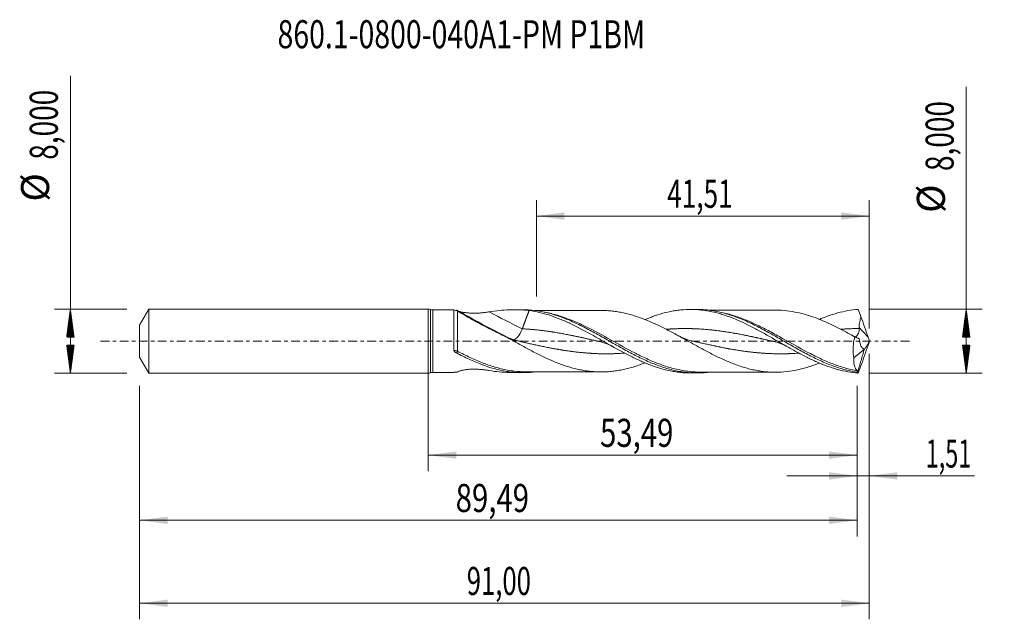
# Model space of a CAD drawing. Units: millimetres. Extents: x -51 to 72, y -35 to 40.
import ezdxf

# ---------------------------------------------------------------- set-up
doc = ezdxf.new("R2010")
doc.units = ezdxf.units.MM
doc.linetypes.add('CENTER', pattern=[47.5, 22, -8.5, 8.5, -8.5])
for name, color, linetype in [('1', 4, 'Continuous'), ('2', 7, 'Continuous'), ('SK1', 4, 'Continuous'), ('SK2', 7, 'Continuous'), ('SK4', 2, 'CENTER'), ('SK6', 5, 'Continuous')]:
    doc.layers.add(name, color=color, linetype=linetype)
doc.styles.add('iso_b_vert', font='simplex.shx')
doc.dimstyles.get("Standard").update_dxf_attribs({"dimtxt": 0.18, "dimasz": 0.18, "dimexe": 0.18, "dimexo": 0.0625, "dimgap": 0.09, "dimtad": 1, "dimzin": 0, "dimdsep": 52, "dimtxsty": 'Standard', "dimcen": 0.09, "dimadec": 0, "dimazin": 0, "dimtfac": 1, "dimtdec": 4, "dimtofl": 0, "dimtmove": 0, "dimatfit": 3, "dimfxl": 1, "dimtolj": 1, "dimtzin": 0, "dimarcsym": 0})

# ---------------------------------------------------------------- blocks, each defined once
blk = doc.blocks.new('_U0')
at = {"layer": '2', "lineweight": 13}
for p, q in [((0, -1.5875), (0, -16.213398)), ((53.4851, -5.5875), (53.4851, -16.213398)), ((0, -14.213398), (53.4851, -14.213398))]:
    blk.add_line(p, q, dxfattribs=at)
at = {"layer": '2', "lineweight": 18}
for points in [[(0, -14.213398), (3.499998, -13.752615), (3.500002, -14.674182)], [(53.4851, -14.213398), (49.985102, -14.674182), (49.985098, -13.752615)]]:
    blk.add_solid(points, dxfattribs=at)
at = {"layer": '2', "lineweight": 13, "insert": (21.420985, -13.180765), "char_height": 3.5, "attachment_point": 7, "line_spacing_factor": 1.084337, "style": 'iso_b_vert'}
blk.add_mtext('\\W0.7669;53,49', dxfattribs=at)
blk = doc.blocks.new('_U1')
at = {"layer": 'SK2', "lineweight": 13}
for p, q in [((55, -1.5875), (55, -34.692985)), ((-36, -5.5875), (-36, -34.692985)), ((-36, -32.692985), (55, -32.692985))]:
    blk.add_line(p, q, dxfattribs=at)
at = {"layer": 'SK2', "lineweight": 18}
for points in [[(-36, -32.692985), (-32.500002, -32.232202), (-32.499998, -33.153769)], [(55, -32.692985), (51.500002, -33.153769), (51.499998, -32.232202)]]:
    blk.add_solid(points, dxfattribs=at)
at = {"layer": 'SK2', "lineweight": 13, "insert": (4.800135, -31.660352), "char_height": 3.5, "attachment_point": 7, "line_spacing_factor": 1.084337, "style": 'iso_b_vert'}
blk.add_mtext('\\W0.6713;91,00', dxfattribs=at)
blk = doc.blocks.new('_U2')
at = {"layer": 'SK2', "lineweight": 13}
for p, q in [((13.49, 5.5875), (13.49, 17.609119)), ((55, 1.5875), (55, 17.609119)), ((13.49, 15.609119), (55, 15.609119))]:
    blk.add_line(p, q, dxfattribs=at)
at = {"layer": 'SK2', "lineweight": 18}
for points in [[(13.49, 15.609119), (16.989998, 16.069903), (16.990002, 15.148335)], [(55, 15.609119), (51.500002, 15.148335), (51.499998, 16.069903)]]:
    blk.add_solid(points, dxfattribs=at)
at = {"layer": 'SK2', "lineweight": 13, "insert": (29.798301, 16.641753), "char_height": 3.5, "attachment_point": 7, "line_spacing_factor": 1.084337, "style": 'iso_b_vert'}
blk.add_mtext('\\W0.6846;41,51', dxfattribs=at)
blk = doc.blocks.new('_U3')
at = {"layer": 'SK2', "lineweight": 13}
for p, q in [((55, -1.5875), (55, -18.802503)), ((53.4851, -5.5875), (53.4851, -18.802503)), ((44.7351, -16.802503), (68.121624, -16.802503))]:
    blk.add_line(p, q, dxfattribs=at)
at = {"layer": 'SK2', "lineweight": 18}
for points in [[(53.4851, -16.802503), (49.985102, -17.263287), (49.985098, -16.341719)], [(55, -16.802503), (58.499998, -16.341719), (58.500002, -17.263287)]]:
    blk.add_solid(points, dxfattribs=at)
at = {"layer": 'SK2', "lineweight": 13, "insert": (62.026726, -15.76987), "char_height": 3.5, "attachment_point": 7, "line_spacing_factor": 1.084337, "style": 'iso_b_vert'}
blk.add_mtext('\\W0.6132;1,51', dxfattribs=at)
blk = doc.blocks.new('_U4')
at = {"layer": 'SK2', "lineweight": 13}
for p, q in [((-36, -5.5875), (-36, -24.343428)), ((53.4851, -5.5875), (53.4851, -24.343428)), ((-36, -22.343428), (53.4851, -22.343428))]:
    blk.add_line(p, q, dxfattribs=at)
at = {"layer": 'SK2', "lineweight": 18}
for points in [[(-36, -22.343428), (-32.500002, -21.882645), (-32.499998, -22.804212)], [(53.4851, -22.343428), (49.985102, -22.804212), (49.985098, -21.882645)]]:
    blk.add_solid(points, dxfattribs=at)
at = {"layer": 'SK2', "lineweight": 13, "insert": (3.420985, -21.310795), "char_height": 3.5, "attachment_point": 7, "line_spacing_factor": 1.084337, "style": 'iso_b_vert'}
blk.add_mtext('\\W0.7669;89,49', dxfattribs=at)

msp = doc.modelspace()

# ---------------------------------------------------------------- hatches: boundary and pattern name
at = {"layer": '2', "lineweight": 13}
h = msp.add_hatch(dxfattribs=at)
h.set_pattern_fill('ANSI31', color=256, scale=0.0062, style=0)
h.paths.add_polyline_path([(67.083, 4), (67.544, 0.5), (66.623, 0.5)])
h = msp.add_hatch(dxfattribs=at)
h.set_pattern_fill('ANSI31', color=256, scale=0.0062, style=0)
h.paths.add_polyline_path([(67.083, -4), (66.623, -0.5), (67.544, -0.5)])
at = {"layer": 'SK2', "lineweight": 13}
h = msp.add_hatch(dxfattribs=at)
h.set_pattern_fill('ANSI31', color=256, scale=0.0062, style=0)
h.paths.add_polyline_path([(-44.625, 4), (-44.164, 0.5), (-45.086, 0.5)])
h = msp.add_hatch(dxfattribs=at)
h.set_pattern_fill('ANSI31', color=256, scale=0.0062, style=0)
h.paths.add_polyline_path([(-44.625, -4), (-45.086, -0.5), (-44.164, -0.5)])

# ---------------------------------------------------------------- linework, layer by layer
at = {"layer": '1', "lineweight": 18}
for p, q in [((0, -4), (0, 4)), ((3.192, 3.909), (0.563, 3.905)), ((11.731, 3.925), (10.615, 3.923)), ((33.482, 3.964), (32.696, 3.963)), ((53.051, -2.063), (54.39, -0.988)), ((54.39, -0.988), (54.396, -0.95)), ((0.563, -3.905), (3.192, -3.909)), ((10.615, -3.923), (11.731, -3.925)), ((32.696, -3.963), (33.482, -3.964))]:
    msp.add_line(p, q, dxfattribs=at)
at = {"layer": '1', "lineweight": 13}
for p, q in [((0.281, 3.952), (0.281, -3.952)), ((0.563, 3.905), (0.563, -3.905))]:
    msp.add_line(p, q, dxfattribs=at)
at = {"layer": '1', "lineweight": 18}
for centre, start, end in [((0, 3.15), 70.72822, 90), ((0.561, 4.755), 250.72822, 270.10313), ((0, -3.15), 270, 289.27178), ((0.561, -4.755), 89.89687, 109.27178)]:
    msp.add_arc(centre, 0.85, start, end, dxfattribs=at)
for centre, major_axis, ratio, start_param, end_param in [((3.629, 4.809), (1, 0), 0.999999, -2.0176013, -1.5673513), ((10.505, 50.274), (-55.479, 49.665), 0.560883, 1.9280545, 2.0322398), ((3.629, -4.809), (1, 0), 0.999999, 1.8600489, 2.020947)]:
    msp.add_ellipse(centre, major_axis=major_axis, ratio=ratio, start_param=start_param, end_param=end_param, dxfattribs=at)
at = {"layer": '1', "lineweight": 13}
for centre, major_axis, ratio, start_param, end_param in [((11.723, 51.635), (-55.479, 49.665), 0.560883, 1.9698683, 2.0361253), ((99.194, 42.33), (-61, 0), 0.99863, 0.7295941, 0.7568688), ((3.631, -1.35), (0.147, 0.262), 0.166232, 1.2781769, 2.1196234)]:
    msp.add_ellipse(centre, major_axis=major_axis, ratio=ratio, start_param=start_param, end_param=end_param, dxfattribs=at)
at = {"layer": '1', "lineweight": 18}
for points, knots in [([(3.192, 3.909), (3.192, 3.91), (3.192, 3.904), (3.192, 3.879), (3.192, 3.853), (3.192, 3.782), (3.192, 3.736), (3.192, 3.625), (3.192, 3.56), (3.191, 3.448), (3.191, 3.408), (3.191, 3.324), (3.191, 3.279), (3.191, 3.047), (3.191, 2.829), (3.19, 2.519), (3.19, 2.454), (3.19, 2.323), (3.19, 2.256), (3.19, 2.051), (3.19, 1.91), (3.189, 1.616), (3.189, 1.465), (3.189, 1.151), (3.189, 0.992), (3.188, 0.671), (3.188, 0.509), (3.188, 0.263), (3.188, 0.181), (3.188, 0.015), (3.187, -0.069), (3.187, -0.482), (3.187, -0.805), (3.186, -1.121)], [0, 0, 0, 0, 0.0495305, 0.0495305, 0.1174212, 0.1174212, 0.1853118, 0.1853118, 0.2532025, 0.2532025, 0.2871479, 0.2871479, 0.3210932, 0.3210932, 0.4568746, 0.4568746, 0.4908199, 0.4908199, 0.5247652, 0.5247652, 0.5926559, 0.5926559, 0.6605466, 0.6605466, 0.7284373, 0.7284373, 0.796328, 0.796328, 0.8302733, 0.8302733, 0.8642186, 0.8642186, 1, 1, 1, 1]), ([(3.531, 3.884), (3.547, 3.877), (3.565, 3.869), (3.605, 3.851), (3.627, 3.841), (3.697, 3.808), (3.75, 3.782), (3.809, 3.753)], [0, 0, 0, 0, 0.25, 0.25, 0.5, 0.5, 1, 1, 1, 1]), ([(9.694, 0.538), (9.386, 0.688), (9.081, 0.837), (8.475, 1.137), (8.175, 1.287), (7.582, 1.589), (7.288, 1.74), (6.707, 2.042), (6.421, 2.193), (5.997, 2.42), (5.857, 2.495), (5.58, 2.646), (5.443, 2.721), (5.175, 2.87), (5.044, 2.943), (4.789, 3.086), (4.666, 3.157), (4.431, 3.292), (4.321, 3.357), (4.166, 3.448), (4.117, 3.478), (4.023, 3.535), (3.978, 3.562), (3.855, 3.639), (3.786, 3.683), (3.707, 3.737), (3.685, 3.752), (3.651, 3.778), (3.639, 3.788), (3.632, 3.795)], [0, 0, 0, 0, 0.125, 0.125, 0.25, 0.25, 0.375, 0.375, 0.5, 0.5, 0.5625, 0.5625, 0.625, 0.625, 0.6875, 0.6875, 0.75, 0.75, 0.8125, 0.8125, 0.84375, 0.84375, 0.875, 0.875, 0.9375, 0.9375, 0.96875, 0.96875, 1, 1, 1, 1]), ([(3.809, 3.753), (3.851, 3.732), (3.908, 3.712), (4.033, 3.674), (4.102, 3.656), (4.248, 3.623), (4.324, 3.608), (4.48, 3.582), (4.559, 3.57), (4.804, 3.538), (4.97, 3.522), (5.304, 3.499), (5.473, 3.493), (5.728, 3.491), (5.813, 3.491), (5.983, 3.494), (6.068, 3.497), (6.321, 3.507), (6.488, 3.519), (6.737, 3.542), (6.819, 3.551), (6.984, 3.57), (7.065, 3.58), (7.307, 3.614), (7.462, 3.638), (7.613, 3.665)], [0, 0, 0, 0, 0.0625, 0.0625, 0.125, 0.125, 0.1875, 0.1875, 0.25, 0.25, 0.375, 0.375, 0.5, 0.5, 0.5625, 0.5625, 0.625, 0.625, 0.75, 0.75, 0.8125, 0.8125, 0.875, 0.875, 1, 1, 1, 1]), ([(7.613, 3.665), (8.028, 3.737), (8.443, 3.793), (9.271, 3.875), (9.685, 3.902), (10.512, 3.927), (10.925, 3.926), (11.75, 3.894), (12.162, 3.863), (12.574, 3.817)], [0, 0, 0, 0, 0.25, 0.25, 0.5, 0.5, 0.75, 0.75, 1, 1, 1, 1]), ([(11.715, 3.925), (11.849, 3.925), (11.983, 3.923), (12.378, 3.912), (12.64, 3.896), (13.424, 3.822), (13.945, 3.74), (14.728, 3.571), (14.989, 3.506), (15.512, 3.362), (15.773, 3.283), (16.294, 3.112), (16.555, 3.019), (17.077, 2.821), (17.338, 2.716), (18.122, 2.382), (18.642, 2.139), (19.425, 1.748), (19.686, 1.614), (20.209, 1.338), (20.469, 1.198), (20.991, 0.912), (21.251, 0.767), (21.773, 0.474), (22.034, 0.326), (22.817, -0.12), (23.338, -0.418), (24.12, -0.857), (24.381, -1.002), (24.903, -1.287), (25.164, -1.427), (25.685, -1.7), (25.945, -1.833), (26.466, -2.092), (26.728, -2.217), (27.511, -2.578), (28.03, -2.799), (28.812, -3.092), (29.074, -3.183), (29.595, -3.352), (29.856, -3.429), (30.376, -3.569), (30.636, -3.632), (31.158, -3.741), (31.419, -3.788), (32.201, -3.905), (32.721, -3.95), (33.502, -3.967), (33.764, -3.964), (34.285, -3.942), (34.545, -3.922), (34.876, -3.887), (34.947, -3.878), (35.017, -3.87)], [0, 0, 0, 0, 0.0172565, 0.0172565, 0.0508293, 0.0508293, 0.1179749, 0.1179749, 0.1515477, 0.1515477, 0.1851205, 0.1851205, 0.2186933, 0.2186933, 0.2522661, 0.2522661, 0.3194118, 0.3194118, 0.3529846, 0.3529846, 0.3865574, 0.3865574, 0.4201302, 0.4201302, 0.453703, 0.453703, 0.5208486, 0.5208486, 0.5544215, 0.5544215, 0.5879943, 0.5879943, 0.6215671, 0.6215671, 0.6551399, 0.6551399, 0.7222855, 0.7222855, 0.7558583, 0.7558583, 0.7894311, 0.7894311, 0.823004, 0.823004, 0.8565768, 0.8565768, 0.9237224, 0.9237224, 0.9572952, 0.9572952, 0.990868, 0.990868, 1, 1, 1, 1]), ([(12.574, 3.817), (13.006, 3.76), (13.435, 3.681), (14.29, 3.484), (14.716, 3.365), (15.569, 3.09), (15.995, 2.934), (16.638, 2.675), (16.853, 2.584), (17.283, 2.395), (17.5, 2.297), (18.575, 1.79), (19.425, 1.34), (20.704, 0.631), (21.13, 0.389), (21.775, 0.023), (21.99, -0.1), (22.422, -0.345), (22.637, -0.467), (23.708, -1.071), (24.557, -1.536), (25.836, -2.17), (26.264, -2.372), (26.91, -2.653), (27.126, -2.744), (27.556, -2.915), (27.77, -2.997), (28.411, -3.228), (28.836, -3.364), (29.687, -3.596), (30.112, -3.693), (30.753, -3.806), (30.967, -3.839), (31.396, -3.893), (31.612, -3.914), (32.119, -3.951), (32.409, -3.962), (32.699, -3.963)], [0, 0, 0, 0, 0.0637855, 0.0637855, 0.1275709, 0.1275709, 0.1913564, 0.1913564, 0.2232491, 0.2232491, 0.2551418, 0.2551418, 0.3827127, 0.3827127, 0.4464982, 0.4464982, 0.4783909, 0.4783909, 0.5102836, 0.5102836, 0.6378545, 0.6378545, 0.70164, 0.70164, 0.7335327, 0.7335327, 0.7654254, 0.7654254, 0.8292109, 0.8292109, 0.8929963, 0.8929963, 0.9248891, 0.9248891, 0.9567818, 0.9567818, 1, 1, 1, 1]), ([(21.544, 3.839), (21.395, 3.838), (21.03, 3.837), (20.432, 3.835), (19.692, 3.835), (18.986, 3.832), (18.364, 3.834), (17.907, 3.831), (17.498, 3.83), (17.05, 3.83), (16.535, 3.83), (16.055, 3.827), (15.682, 3.827), (15.376, 3.827), (15, 3.826), (14.49, 3.825), (13.884, 3.824), (13.448, 3.823), (13.232, 3.822)], [0, 0, 0, 0, 0.0538744, 0.1316699, 0.2169032, 0.3203053, 0.3866751, 0.4416134, 0.4851998, 0.5343627, 0.6032694, 0.6709686, 0.7073539, 0.7379973, 0.781419, 0.8427984, 0.9221149, 1, 1, 1, 1]), ([(21.553, 3.839), (21.685, 3.839), (21.817, 3.837), (22.174, 3.825), (22.4, 3.812), (22.852, 3.774), (23.078, 3.75), (23.531, 3.686), (23.758, 3.649), (24.214, 3.562), (24.443, 3.514), (24.898, 3.403), (25.125, 3.342), (25.578, 3.211), (25.804, 3.141), (26.255, 2.991), (26.481, 2.91), (26.931, 2.74), (27.156, 2.651), (27.607, 2.464), (27.833, 2.367), (28.285, 2.163), (28.512, 2.058), (28.967, 1.84), (29.195, 1.728), (29.651, 1.497), (29.878, 1.38), (30.331, 1.142), (30.557, 1.021), (31.008, 0.776), (31.234, 0.653), (31.684, 0.404), (31.909, 0.279), (32.36, 0.028), (32.586, -0.098), (33.038, -0.349), (33.264, -0.475), (33.718, -0.725), (33.947, -0.85), (34.403, -1.097), (34.63, -1.217), (35.083, -1.455), (35.309, -1.572), (35.76, -1.799), (35.985, -1.909), (36.436, -2.124), (36.661, -2.229), (37.111, -2.43), (37.337, -2.527), (37.788, -2.713), (38.015, -2.802), (38.468, -2.972), (38.696, -3.052), (39.152, -3.203), (39.38, -3.273), (39.833, -3.403), (40.059, -3.462), (40.511, -3.568), (40.736, -3.615), (41.186, -3.699), (41.411, -3.735), (41.862, -3.795), (42.087, -3.818), (42.538, -3.854), (42.764, -3.867), (43.217, -3.879), (43.445, -3.879), (44.13, -3.857), (44.583, -3.817), (45.486, -3.691), (45.936, -3.607), (46.611, -3.443), (46.836, -3.383), (47.288, -3.252), (47.513, -3.181), (47.967, -3.028), (48.194, -2.947), (48.542, -2.815), (48.662, -2.768), (48.782, -2.72)], [0, 0, 0, 0, 0.0145608, 0.0145608, 0.0394915, 0.0394915, 0.0644222, 0.0644222, 0.0893528, 0.0893528, 0.1142835, 0.1142835, 0.1392142, 0.1392142, 0.1641449, 0.1641449, 0.1890756, 0.1890756, 0.2140062, 0.2140062, 0.2389369, 0.2389369, 0.2638676, 0.2638676, 0.2887983, 0.2887983, 0.313729, 0.313729, 0.3386597, 0.3386597, 0.3635903, 0.3635903, 0.388521, 0.388521, 0.4134517, 0.4134517, 0.4383824, 0.4383824, 0.4633131, 0.4633131, 0.4882438, 0.4882438, 0.5131744, 0.5131744, 0.5381051, 0.5381051, 0.5630358, 0.5630358, 0.5879665, 0.5879665, 0.6128972, 0.6128972, 0.6378278, 0.6378278, 0.6627585, 0.6627585, 0.6876892, 0.6876892, 0.7126199, 0.7126199, 0.7375506, 0.7375506, 0.7624813, 0.7624813, 0.7874119, 0.7874119, 0.8123426, 0.8123426, 0.862204, 0.862204, 0.9120653, 0.9120653, 0.936996, 0.936996, 0.9619267, 0.9619267, 0.9868574, 0.9868574, 1, 1, 1, 1]), ([(27.021, 2.699), (27.127, 2.743), (27.232, 2.786), (27.552, 2.914), (27.766, 2.996), (28.407, 3.227), (28.833, 3.363), (29.683, 3.595), (30.109, 3.692), (30.749, 3.806), (30.963, 3.838), (31.392, 3.892), (31.608, 3.914), (32.254, 3.961), (32.681, 3.97), (33.534, 3.943), (33.958, 3.906), (34.809, 3.791), (35.235, 3.711), (35.876, 3.559), (36.091, 3.503), (36.522, 3.381), (36.737, 3.315), (37.38, 3.103), (37.806, 2.945), (39.082, 2.422), (39.929, 2.012), (41.002, 1.446), (41.218, 1.33), (41.647, 1.095), (41.862, 0.976), (42.502, 0.617), (42.927, 0.374), (43.776, -0.114), (44.201, -0.359), (45.053, -0.843), (45.48, -1.084), (46.342, -1.552), (46.769, -1.776), (47.62, -2.202), (48.045, -2.403), (48.894, -2.776), (49.318, -2.949), (49.959, -3.182), (50.173, -3.255), (50.602, -3.393), (50.817, -3.458), (51.461, -3.635), (51.888, -3.732), (52.743, -3.884), (53.17, -3.938), (53.599, -3.969)], [0, 0, 0, 0, 0.011828, 0.011828, 0.0359298, 0.0359298, 0.0841333, 0.0841333, 0.1323368, 0.1323368, 0.1564385, 0.1564385, 0.1805403, 0.1805403, 0.2287438, 0.2287438, 0.2769473, 0.2769473, 0.3251508, 0.3251508, 0.3492526, 0.3492526, 0.3733544, 0.3733544, 0.4215579, 0.4215579, 0.5179649, 0.5179649, 0.5420666, 0.5420666, 0.5661684, 0.5661684, 0.6143719, 0.6143719, 0.6625754, 0.6625754, 0.7107789, 0.7107789, 0.7589824, 0.7589824, 0.807186, 0.807186, 0.8553895, 0.8553895, 0.8794912, 0.8794912, 0.903593, 0.903593, 0.9517965, 0.9517965, 1, 1, 1, 1]), ([(33.485, 3.964), (33.668, 3.964), (33.852, 3.96), (34.297, 3.941), (34.557, 3.921), (35.077, 3.865), (35.338, 3.828), (35.859, 3.739), (36.12, 3.687), (36.902, 3.506), (37.421, 3.354), (38.203, 3.086), (38.464, 2.99), (38.985, 2.785), (39.245, 2.677), (39.766, 2.449), (40.026, 2.33), (40.547, 2.081), (40.808, 1.952), (41.589, 1.553), (42.109, 1.273), (42.89, 0.838), (43.151, 0.69), (43.672, 0.394), (43.932, 0.244), (44.452, -0.055), (44.712, -0.204), (45.232, -0.503), (45.493, -0.652), (46.274, -1.093), (46.793, -1.379), (47.574, -1.789), (47.835, -1.923), (48.356, -2.181), (48.615, -2.305), (49.135, -2.544), (49.395, -2.658), (49.916, -2.875), (50.176, -2.978), (50.955, -3.266), (51.471, -3.431), (52.245, -3.634), (52.503, -3.694), (52.89, -3.773), (53.02, -3.798), (53.279, -3.842), (53.408, -3.863), (53.538, -3.881)], [0, 0, 0, 0, 0.027391, 0.027391, 0.0662954, 0.0662954, 0.1051998, 0.1051998, 0.1441041, 0.1441041, 0.2219128, 0.2219128, 0.2608172, 0.2608172, 0.2997216, 0.2997216, 0.3386259, 0.3386259, 0.3775303, 0.3775303, 0.455339, 0.455339, 0.4942433, 0.4942433, 0.5331477, 0.5331477, 0.5720521, 0.5720521, 0.6109564, 0.6109564, 0.6887651, 0.6887651, 0.7276695, 0.7276695, 0.7665739, 0.7665739, 0.8054782, 0.8054782, 0.8443826, 0.8443826, 0.9221913, 0.9221913, 0.9610956, 0.9610956, 0.9805478, 0.9805478, 1, 1, 1, 1]), ([(43.439, 3.876), (43.299, 3.877), (42.991, 3.877), (42.551, 3.874), (42.078, 3.874), (41.589, 3.874), (41.065, 3.872), (40.565, 3.872), (40.062, 3.872), (39.548, 3.87), (39.028, 3.861), (38.463, 3.859), (37.882, 3.867), (37.313, 3.866), (36.78, 3.865), (36.348, 3.864), (35.958, 3.864), (35.589, 3.863), (35.285, 3.863), (35.091, 3.862), (35.026, 3.862)], [0, 0, 0, 0, 0.0504472, 0.1099754, 0.1561405, 0.21808, 0.2832365, 0.3417497, 0.395519, 0.4612553, 0.5250383, 0.5889152, 0.6575278, 0.7390468, 0.7927868, 0.8462158, 0.8922951, 0.9310372, 0.9768445, 1, 1, 1, 1]), ([(53.168, 0.55), (52.717, 0.801), (52.269, 1.047), (51.372, 1.522), (50.925, 1.752), (50.029, 2.185), (49.579, 2.39), (48.9, 2.674), (48.673, 2.765), (48.216, 2.939), (47.988, 3.021), (47.535, 3.174), (47.308, 3.245), (46.857, 3.377), (46.631, 3.438), (45.956, 3.603), (45.506, 3.688), (44.603, 3.815), (44.151, 3.856), (43.615, 3.874), (43.535, 3.876), (43.455, 3.877)], [0, 0, 0, 0, 0.139381, 0.139381, 0.2787621, 0.2787621, 0.4181431, 0.4181431, 0.4878336, 0.4878336, 0.5575242, 0.5575242, 0.6272147, 0.6272147, 0.6969052, 0.6969052, 0.8362862, 0.8362862, 0.9756673, 0.9756673, 1, 1, 1, 1]), ([(48.772, 2.72), (49.098, 2.858), (49.425, 2.988), (49.966, 3.184), (50.18, 3.258), (50.61, 3.395), (50.825, 3.46), (51.469, 3.636), (51.895, 3.734), (52.747, 3.884), (53.173, 3.938), (53.599, 3.969)], [0, 0, 0, 0, 0.2038184, 0.2038184, 0.3365154, 0.3365154, 0.4692123, 0.4692123, 0.7346061, 0.7346061, 1, 1, 1, 1]), ([(53.722, 1.725), (53.725, 1.842), (53.736, 1.958), (53.766, 2.187), (53.785, 2.301), (53.85, 2.641), (53.904, 2.866), (53.961, 3.09)], [0, 0, 0, 0, 0.25, 0.25, 0.5, 0.5, 1, 1, 1, 1]), ([(10.575, 0.163), (10.634, 0.159), (10.702, 0.176), (10.881, 0.27), (10.997, 0.368), (11.231, 0.629), (11.348, 0.792), (11.558, 1.152), (11.652, 1.348), (11.723, 1.541)], [0, 0, 0, 0, 0.189545, 0.189545, 0.4596967, 0.4596967, 0.7298483, 0.7298483, 1, 1, 1, 1]), ([(53.291, 0.487), (53.32, 0.515), (53.349, 0.548), (53.424, 0.639), (53.469, 0.703), (53.556, 0.844), (53.598, 0.922), (53.674, 1.092), (53.707, 1.182), (53.737, 1.327), (53.744, 1.377), (53.747, 1.475), (53.744, 1.525), (53.735, 1.575)], [0, 0, 0, 0, 0.1450496, 0.1450496, 0.3587872, 0.3587872, 0.5725248, 0.5725248, 0.7862624, 0.7862624, 0.8931312, 0.8931312, 1, 1, 1, 1]), ([(27.041, -2.696), (26.933, -2.738), (26.826, -2.78), (26.493, -2.906), (26.268, -2.986), (25.816, -3.138), (25.59, -3.208), (25.137, -3.339), (24.91, -3.4), (24.455, -3.511), (24.226, -3.56), (23.769, -3.647), (23.542, -3.685), (23.088, -3.749), (22.862, -3.773), (22.409, -3.811), (22.184, -3.825), (21.732, -3.84), (21.506, -3.841), (21.054, -3.83), (20.828, -3.818), (20.374, -3.784), (20.147, -3.761), (19.691, -3.702), (19.462, -3.664), (19.005, -3.58), (18.777, -3.533), (18.322, -3.428), (18.096, -3.369), (17.417, -3.176), (16.965, -3.03), (16.286, -2.778), (16.06, -2.69), (15.607, -2.505), (15.379, -2.409), (14.923, -2.207), (14.694, -2.101), (14.236, -1.885), (14.008, -1.774), (13.552, -1.547), (13.326, -1.431), (12.872, -1.195), (12.646, -1.076), (12.194, -0.834), (11.968, -0.711), (11.515, -0.464), (11.289, -0.339), (10.835, -0.089), (10.608, 0.036), (10.152, 0.287), (9.924, 0.413), (9.694, 0.538)], [0, 0, 0, 0, 0.0186865, 0.0186865, 0.057939, 0.057939, 0.0971916, 0.0971916, 0.1364441, 0.1364441, 0.1756967, 0.1756967, 0.2149492, 0.2149492, 0.2542017, 0.2542017, 0.2934543, 0.2934543, 0.3327068, 0.3327068, 0.3719594, 0.3719594, 0.4112119, 0.4112119, 0.4504644, 0.4504644, 0.489717, 0.489717, 0.5289695, 0.5289695, 0.6074746, 0.6074746, 0.6467271, 0.6467271, 0.6859797, 0.6859797, 0.7252322, 0.7252322, 0.7644848, 0.7644848, 0.8037373, 0.8037373, 0.8429898, 0.8429898, 0.8822424, 0.8822424, 0.9214949, 0.9214949, 0.9607475, 0.9607475, 1, 1, 1, 1]), ([(32.798, 0.057), (32.685, 0.082), (32.44, 0.146), (32.048, 0.277), (31.619, 0.455), (31.322, 0.606), (31.172, 0.689)], [0, 0, 0, 0, 0.2081856, 0.4487589, 0.7220279, 1, 1, 1, 1]), ([(53.168, 0.55), (53.118, 0.327), (53.078, 0.104), (53.032, -0.234), (53.019, -0.347), (52.998, -0.574), (52.99, -0.688), (52.975, -1.023), (52.975, -1.241), (52.991, -1.558), (53, -1.663), (53.021, -1.867), (53.035, -1.967), (53.051, -2.063)], [0, 0, 0, 0, 0.25, 0.25, 0.375, 0.375, 0.5, 0.5, 0.75, 0.75, 0.875, 0.875, 1, 1, 1, 1]), ([(54.396, -0.95), (54.351, -0.956), (54.309, -0.95), (54.248, -0.927), (54.228, -0.917), (54.189, -0.892), (54.169, -0.877), (54.114, -0.827), (54.08, -0.786), (54.016, -0.692), (53.987, -0.638), (53.906, -0.462), (53.862, -0.328), (53.79, -0.028), (53.764, 0.133), (53.746, 0.302)], [0, 0, 0, 0, 0.125, 0.125, 0.1875, 0.1875, 0.25, 0.25, 0.375, 0.375, 0.5, 0.5, 0.75, 0.75, 1, 1, 1, 1]), ([(54.4, -0.954), (54.444, -0.926), (54.49, -0.879), (54.565, -0.784), (54.591, -0.748), (54.643, -0.669), (54.669, -0.627), (54.721, -0.535), (54.748, -0.486), (54.801, -0.384), (54.826, -0.331), (54.903, -0.165), (54.953, -0.046), (55, 0.075)], [0, 0, 0, 0, 0.25, 0.25, 0.375, 0.375, 0.5, 0.5, 0.625, 0.625, 0.75, 0.75, 1, 1, 1, 1]), ([(3.186, -1.121), (3.186, -1.163), (3.204, -1.202), (3.25, -1.27), (3.279, -1.3), (3.341, -1.354), (3.374, -1.379), (3.444, -1.425), (3.48, -1.446), (3.517, -1.465)], [0, 0, 0, 0, 0.25, 0.25, 0.5, 0.5, 0.75, 0.75, 1, 1, 1, 1]), ([(21.399, -0.056), (21.571, -0.095), (21.897, -0.186), (22.36, -0.36), (22.753, -0.54), (22.991, -0.668), (23.092, -0.725)], [0, 0, 0, 0, 0.3046736, 0.5783899, 0.8210691, 1, 1, 1, 1]), ([(43.149, -0.056), (43.322, -0.096), (43.651, -0.187), (44.116, -0.362), (44.526, -0.552), (44.78, -0.688), (44.899, -0.755)], [0, 0, 0, 0, 0.2957619, 0.5610709, 0.7958795, 1, 1, 1, 1]), ([(3.517, -1.465), (3.779, -1.603), (4.042, -1.737), (4.565, -1.997), (4.826, -2.123), (5.349, -2.366), (5.61, -2.482), (6.133, -2.705), (6.395, -2.81), (7.699, -3.306), (8.729, -3.598), (10.031, -3.807), (10.292, -3.841), (10.816, -3.892), (11.077, -3.909), (11.598, -3.927), (11.859, -3.927), (12.382, -3.912), (12.643, -3.895), (13.015, -3.86), (13.126, -3.848), (13.236, -3.835)], [0, 0, 0, 0, 0.0804959, 0.0804959, 0.1609919, 0.1609919, 0.2414878, 0.2414878, 0.3219837, 0.3219837, 0.6439674, 0.6439674, 0.7244634, 0.7244634, 0.8049593, 0.8049593, 0.8854552, 0.8854552, 0.9659512, 0.9659512, 1, 1, 1, 1]), ([(53.491, -3.702), (53.418, -3.633), (53.354, -3.547), (53.27, -3.392), (53.244, -3.335), (53.196, -3.213), (53.175, -3.147), (53.117, -2.938), (53.089, -2.784), (53.063, -2.53), (53.057, -2.442), (53.049, -2.257), (53.049, -2.162), (53.051, -2.063)], [0, 0, 0, 0, 0.25, 0.25, 0.375, 0.375, 0.5, 0.5, 0.75, 0.75, 0.875, 0.875, 1, 1, 1, 1]), ([(3.809, -3.753), (3.851, -3.732), (3.908, -3.712), (4.033, -3.674), (4.102, -3.656), (4.248, -3.623), (4.324, -3.608), (4.48, -3.582), (4.559, -3.57), (4.804, -3.538), (4.97, -3.522), (5.304, -3.499), (5.473, -3.493), (5.728, -3.491), (5.813, -3.491), (5.983, -3.494), (6.068, -3.497), (6.321, -3.507), (6.488, -3.519), (6.737, -3.542), (6.819, -3.551), (6.984, -3.57), (7.065, -3.58), (7.307, -3.614), (7.462, -3.638), (7.613, -3.665)], [0, 0, 0, 0, 0.0625, 0.0625, 0.125, 0.125, 0.1875, 0.1875, 0.25, 0.25, 0.375, 0.375, 0.5, 0.5, 0.5625, 0.5625, 0.625, 0.625, 0.75, 0.75, 0.8125, 0.8125, 0.875, 0.875, 1, 1, 1, 1]), ([(7.613, -3.665), (8.028, -3.737), (8.443, -3.793), (9.271, -3.875), (9.685, -3.902), (10.272, -3.92), (10.445, -3.923), (10.619, -3.923)], [0, 0, 0, 0, 0.4133192, 0.4133192, 0.8266384, 0.8266384, 1, 1, 1, 1]), ([(3.209, -3.858), (3.197, -3.871), (3.192, -3.882), (3.192, -3.898), (3.192, -3.904), (3.192, -3.909), (3.192, -3.909), (3.192, -3.909)], [0, 0, 0, 0, 0.3937816, 0.3937816, 0.7875631, 0.7875631, 1, 1, 1, 1]), ([(3.531, -3.884), (3.547, -3.877), (3.565, -3.869), (3.605, -3.851), (3.627, -3.841), (3.697, -3.808), (3.75, -3.782), (3.809, -3.753)], [0, 0, 0, 0, 0.25, 0.25, 0.5, 0.5, 1, 1, 1, 1]), ([(12.11, -3.82), (12.523, -3.82), (13.288, -3.821), (14.357, -3.82), (15.216, -3.828), (15.917, -3.827), (16.581, -3.83), (17.276, -3.83), (18.066, -3.833), (18.889, -3.832), (19.803, -3.837), (20.636, -3.835), (21.237, -3.839), (21.493, -3.839), (21.548, -3.839)], [0, 0, 0, 0, 0.1321356, 0.2443602, 0.337734, 0.4082178, 0.4671918, 0.5482432, 0.6286618, 0.7181646, 0.8091494, 0.9188565, 0.9823291, 1, 1, 1, 1]), ([(33.939, -3.86), (33.718, -3.86), (33.497, -3.854), (33.047, -3.829), (32.818, -3.81), (32.59, -3.785)], [0, 0, 0, 0, 0.4902113, 0.4902113, 1, 1, 1, 1]), ([(33.864, -3.86), (34.122, -3.86), (34.574, -3.861), (35.155, -3.862), (35.587, -3.863), (35.955, -3.864), (36.392, -3.864), (36.909, -3.866), (37.459, -3.866), (37.984, -3.865), (38.495, -3.859), (39.047, -3.861), (39.557, -3.87), (40.075, -3.872), (40.595, -3.872), (41.131, -3.872), (41.681, -3.874), (42.184, -3.874), (42.636, -3.875), (43.04, -3.877), (43.313, -3.877), (43.44, -3.876)], [0, 0, 0, 0, 0.0804253, 0.1408131, 0.1811059, 0.2150452, 0.2554072, 0.3173844, 0.3760724, 0.4263815, 0.4852216, 0.5402882, 0.5954015, 0.6521852, 0.7024084, 0.7575371, 0.819096, 0.8737605, 0.9141881, 0.959969, 1, 1, 1, 1]), ([(53.546, -3.836), (53.545, -3.82), (53.543, -3.804), (53.536, -3.777), (53.531, -3.765), (53.517, -3.732), (53.504, -3.715), (53.491, -3.702)], [0, 0, 0, 0, 0.25, 0.25, 0.5, 0.5, 1, 1, 1, 1])]:
    msp.add_open_spline(points, degree=3, knots=knots, dxfattribs=at)
for points, degree in [([(3.686, 3.792), (3.634, 3.823), (3.582, 3.853), (3.531, 3.884)], 3), ([(3.632, 3.795), (3.623, 3.805), (3.623, 3.809), (3.632, 3.809)], 3), ([(3.632, 3.809), (3.641, 3.808), (3.66, 3.803), (3.686, 3.792)], 3), ([(12.574, 3.817), (12.361, 3.248), (12.149, 2.679), (11.936, 2.11), (11.723, 1.541)], 4), ([(53.599, 3.969), (53.718, 3.686), (53.839, 3.394), (53.961, 3.09)], 3), ([(54.848, 0.502), (54.549, 1.363), (54.253, 2.226), (53.961, 3.09)], 3), ([(53.735, 1.575), (53.725, 1.624), (53.721, 1.674), (53.722, 1.725)], 3), ([(9.941, 0.429), (9.879, 0.456), (9.818, 0.484), (9.756, 0.511), (9.694, 0.538)], 4), ([(11.103, 0.044), (10.52, 0.171), (9.941, 0.429)], 2), ([(53.478, 0.41), (53.175, 0.532), (52.874, 0.713)], 2), ([(53.168, 0.55), (53.36, 0.46), (53.552, 0.378), (53.746, 0.302)], 3), ([(53.684, 0.334), (53.649, 0.346), (53.615, 0.358)], 2), ([(55, 0.075), (54.948, 0.216), (54.897, 0.358), (54.848, 0.502)], 3), ([(55, 0.075), (55, 0.025), (55, -0.025), (55, -0.075)], 3), ([(53.546, -3.836), (54.39, -0.988)], 1), ([(54.848, -0.502), (54.549, -1.363), (54.253, -2.226), (53.961, -3.09)], 3), ([(54.39, -0.988), (54.4, -0.954)], 1), ([(54.396, -0.95), (54.397, -0.952), (54.399, -0.953), (54.4, -0.954)], 3), ([(55, -0.075), (54.948, -0.216), (54.897, -0.359), (54.848, -0.502)], 3), ([(53.599, -3.969), (53.718, -3.686), (53.839, -3.394), (53.961, -3.09)], 3), ([(3.531, -3.884), (3.423, -3.876), (3.316, -3.868), (3.209, -3.858)], 3), ([(12.163, -3.82), (11.695, -3.819), (11.229, -3.791), (10.763, -3.737)], 3), ([(53.538, -3.881), (53.541, -3.866), (53.544, -3.851), (53.546, -3.836)], 3), ([(53.599, -3.969), (53.576, -3.95), (53.556, -3.92), (53.538, -3.881)], 3)]:
    msp.add_open_spline(points, degree=degree, dxfattribs=at)
at = {"layer": '1', "lineweight": 13}
for points, knots in [([(3.632, -1.251), (3.632, -1.113), (3.632, -0.974), (3.632, -0.691), (3.632, -0.547), (3.632, -0.115), (3.632, 0.172), (3.632, 0.601), (3.632, 0.745), (3.632, 1.027), (3.632, 1.302), (3.632, 1.566), (3.632, 1.825), (3.632, 1.951), (3.632, 2.316), (3.632, 2.538), (3.632, 2.841), (3.632, 2.936), (3.632, 3.112), (3.632, 3.194), (3.632, 3.418), (3.632, 3.536), (3.632, 3.669), (3.632, 3.705), (3.632, 3.763), (3.632, 3.783), (3.632, 3.795)], [0, 0, 0, 0, 0.0625, 0.0625, 0.125, 0.125, 0.25, 0.25, 0.3125, 0.3125, 0.375, 0.4375, 0.4375, 0.5, 0.5, 0.625, 0.625, 0.6875, 0.6875, 0.75, 0.75, 0.875, 0.875, 0.9375, 0.9375, 1, 1, 1, 1]), ([(32.59, -3.785), (32.301, -3.754), (32.013, -3.712), (31.208, -3.57), (30.691, -3.449), (29.91, -3.223), (29.648, -3.14), (29.125, -2.961), (28.864, -2.866), (28.341, -2.663), (28.079, -2.555), (27.557, -2.33), (27.296, -2.212), (26.773, -1.968), (26.512, -1.841), (25.989, -1.58), (25.728, -1.447), (24.428, -0.767), (23.396, -0.184), (21.301, 0.971), (20.272, 1.524), (18.976, 2.133), (18.717, 2.251), (18.196, 2.477), (17.935, 2.586), (17.149, 2.894), (16.63, 3.075), (15.594, 3.381), (15.077, 3.507), (14.539, 3.606), (14.52, 3.609), (14.5, 3.613)], [0, 0, 0, 0, 0.0481242, 0.0481242, 0.1343644, 0.1343644, 0.1774845, 0.1774845, 0.2206046, 0.2206046, 0.2637246, 0.2637246, 0.3068447, 0.3068447, 0.3499648, 0.3499648, 0.3930849, 0.3930849, 0.5655652, 0.5655652, 0.7380455, 0.7380455, 0.7811656, 0.7811656, 0.8242857, 0.8242857, 0.9105258, 0.9105258, 0.996766, 0.996766, 1, 1, 1, 1]), ([(53.491, -3.702), (52.969, -3.61), (52.446, -3.485), (51.409, -3.183), (50.894, -3.005), (49.864, -2.603), (49.348, -2.378), (48.571, -2.013), (48.311, -1.886), (47.789, -1.624), (47.529, -1.49), (46.232, -0.807), (45.207, -0.223), (43.911, 0.5), (43.651, 0.644), (43.128, 0.931), (42.868, 1.072), (42.089, 1.485), (41.573, 1.749), (40.541, 2.243), (40.025, 2.473), (39.246, 2.786), (38.985, 2.885), (38.463, 3.071), (38.203, 3.157), (37.412, 3.397), (36.884, 3.53), (36.356, 3.63)], [0, 0, 0, 0, 0.0907148, 0.0907148, 0.1814296, 0.1814296, 0.2721444, 0.2721444, 0.3175018, 0.3175018, 0.3628592, 0.3628592, 0.5442889, 0.5442889, 0.5896463, 0.5896463, 0.6350037, 0.6350037, 0.7257185, 0.7257185, 0.8164333, 0.8164333, 0.8617907, 0.8617907, 0.9071481, 0.9071481, 1, 1, 1, 1]), ([(21.418, -0.06), (21.415, -0.06), (21.363, -0.048), (21.214, -0.014), (21.022, 0.03), (20.829, 0.074), (20.636, 0.117), (20.444, 0.161), (20.251, 0.205), (20.058, 0.248), (19.865, 0.291), (19.673, 0.334), (19.48, 0.377), (19.287, 0.419), (19.095, 0.461), (18.902, 0.503), (18.709, 0.544), (18.516, 0.585), (18.324, 0.626), (18.131, 0.666), (17.938, 0.705), (17.746, 0.744), (17.553, 0.783), (17.36, 0.82), (17.167, 0.857), (16.975, 0.894), (16.782, 0.93), (16.589, 0.965), (16.397, 0.999), (16.204, 1.032), (16.011, 1.065), (15.819, 1.097), (15.626, 1.128), (15.433, 1.158), (15.24, 1.187), (15.048, 1.216), (14.855, 1.243), (14.662, 1.27), (14.47, 1.295), (14.277, 1.319), (14.084, 1.343), (13.891, 1.365), (13.699, 1.387), (13.506, 1.407), (13.313, 1.426), (13.121, 1.444), (12.928, 1.461), (12.735, 1.477), (12.579, 1.489), (12.434, 1.499), (12.302, 1.508), (12.169, 1.517), (11.976, 1.528), (11.82, 1.536), (11.723, 1.541)], [0, 0, 0, 0, 0.0011536, 0.0160618, 0.0458781, 0.0607862, 0.0756944, 0.1055107, 0.1204189, 0.135327, 0.1651433, 0.1800515, 0.1949596, 0.224776, 0.2396841, 0.2545923, 0.2844086, 0.2993167, 0.3142249, 0.3440412, 0.3589493, 0.3738575, 0.4036738, 0.418582, 0.4334901, 0.4633064, 0.4782146, 0.4931227, 0.522939, 0.5378472, 0.5527554, 0.5825717, 0.5974798, 0.612388, 0.6422043, 0.6571124, 0.6720206, 0.7018369, 0.7167451, 0.7316532, 0.7614695, 0.7763777, 0.7912858, 0.8211021, 0.8360103, 0.8509185, 0.8807348, 0.8956429, 0.9105511, 0.9291863, 0.9403674, 0.9515485, 0.9701837, 1, 1, 1, 1]), ([(43.166, -0.06), (43.091, -0.043), (42.969, -0.015), (42.798, 0.024), (42.605, 0.068), (42.412, 0.111), (42.22, 0.155), (42.027, 0.199), (41.834, 0.242), (41.641, 0.285), (41.449, 0.328), (41.256, 0.371), (41.063, 0.413), (40.871, 0.456), (40.678, 0.497), (40.485, 0.539), (40.292, 0.58), (40.1, 0.62), (39.907, 0.66), (39.714, 0.7), (39.522, 0.739), (39.329, 0.777), (39.136, 0.815), (38.944, 0.852), (38.751, 0.889), (38.558, 0.925), (38.365, 0.96), (38.173, 0.994), (37.98, 1.028), (37.787, 1.061), (37.595, 1.093), (37.402, 1.124), (37.209, 1.154), (37.016, 1.183), (36.824, 1.212), (36.631, 1.24), (36.438, 1.266), (36.246, 1.292), (36.053, 1.316), (35.86, 1.34), (35.667, 1.362), (35.475, 1.384), (35.282, 1.404), (35.089, 1.424), (34.897, 1.442), (34.704, 1.459), (34.511, 1.475), (34.319, 1.49), (34.126, 1.503), (33.933, 1.516), (33.74, 1.527), (33.548, 1.537), (33.355, 1.546), (33.162, 1.554), (32.97, 1.56), (32.777, 1.566), (32.584, 1.57), (32.391, 1.573), (32.199, 1.575), (32.006, 1.575), (31.813, 1.574), (31.621, 1.572), (31.428, 1.569), (31.235, 1.565), (31.042, 1.559), (30.85, 1.552), (30.657, 1.544), (30.464, 1.535), (30.272, 1.525), (30.079, 1.513), (29.901, 1.501), (29.771, 1.492), (29.69, 1.486)], [0, 0, 0, 0, 0.0165832, 0.0273085, 0.0380337, 0.0594842, 0.0702095, 0.0809347, 0.1023852, 0.1131104, 0.1238357, 0.1452862, 0.1560114, 0.1667367, 0.1881871, 0.1989124, 0.2096376, 0.2310881, 0.2418134, 0.2525386, 0.2739891, 0.2847143, 0.2954396, 0.3168901, 0.3276153, 0.3383406, 0.359791, 0.3705163, 0.3812415, 0.402692, 0.4134173, 0.4241425, 0.445593, 0.4563182, 0.4670435, 0.488494, 0.4992192, 0.5099445, 0.531395, 0.5421202, 0.5528454, 0.5742959, 0.5850212, 0.5957464, 0.6171969, 0.6279222, 0.6386474, 0.6600979, 0.6708231, 0.6815484, 0.7029989, 0.7137241, 0.7244493, 0.7458998, 0.7566251, 0.7673503, 0.7888008, 0.7995261, 0.8102513, 0.8317018, 0.842427, 0.8531523, 0.8746028, 0.885328, 0.8960533, 0.9175037, 0.928229, 0.9389542, 0.9604047, 0.97113, 0.9818552, 1, 1, 1, 1]), ([(53.735, 1.575), (53.702, 1.575), (53.574, 1.574), (53.397, 1.573), (53.204, 1.57), (53.011, 1.565), (52.819, 1.56), (52.626, 1.553), (52.433, 1.545), (52.24, 1.536), (52.048, 1.526), (51.855, 1.515), (51.662, 1.502), (51.508, 1.491), (51.451, 1.487), (51.441, 1.486)], [0, 0, 0, 0, 0.0424229, 0.1684552, 0.2314714, 0.2944876, 0.42052, 0.4835361, 0.5465523, 0.6725847, 0.7356009, 0.798617, 0.9246494, 0.9876656, 1, 1, 1, 1]), ([(24.485, -1.487), (24.45, -1.49), (24.367, -1.496), (24.236, -1.505), (24.043, -1.517), (23.85, -1.529), (23.657, -1.538), (23.465, -1.547), (23.272, -1.555), (23.079, -1.561), (22.887, -1.566), (22.694, -1.57), (22.501, -1.573), (22.309, -1.574), (22.116, -1.574), (21.923, -1.573), (21.73, -1.571), (21.538, -1.568), (21.345, -1.563), (21.152, -1.557), (20.96, -1.55), (20.767, -1.542), (20.574, -1.533), (20.381, -1.522), (20.189, -1.51), (19.996, -1.497), (19.803, -1.483), (19.611, -1.468), (19.418, -1.452), (19.225, -1.434), (19.032, -1.415), (18.84, -1.396), (18.647, -1.375), (18.454, -1.353), (18.262, -1.33), (18.069, -1.306), (17.876, -1.281), (17.684, -1.255), (17.491, -1.228), (17.298, -1.2), (17.105, -1.171), (16.913, -1.142), (16.72, -1.111), (16.527, -1.079), (16.335, -1.047), (16.142, -1.014), (15.949, -0.98), (15.756, -0.945), (15.564, -0.91), (15.371, -0.874), (15.178, -0.837), (14.986, -0.8), (14.793, -0.762), (14.6, -0.723), (14.407, -0.684), (14.215, -0.644), (14.022, -0.604), (13.829, -0.563), (13.637, -0.522), (13.444, -0.48), (13.251, -0.438), (13.059, -0.396), (12.866, -0.354), (12.673, -0.311), (12.48, -0.268), (12.288, -0.224), (12.095, -0.181), (11.902, -0.137), (11.71, -0.094), (11.517, -0.05), (11.36, -0.014), (11.216, 0.019), (11.108, 0.043), (11.06, 0.054), (11.049, 0.056)], [0, 0, 0, 0, 0.0078334, 0.0185901, 0.0293469, 0.0508603, 0.0616171, 0.0723738, 0.0938873, 0.104644, 0.1154007, 0.1369142, 0.1476709, 0.1584277, 0.1799411, 0.1906979, 0.2014546, 0.2229681, 0.2337248, 0.2444815, 0.265995, 0.2767517, 0.2875085, 0.3090219, 0.3197787, 0.3305354, 0.3520489, 0.3628056, 0.3735624, 0.3950758, 0.4058326, 0.4165893, 0.4381028, 0.4488595, 0.4596162, 0.4811297, 0.4918864, 0.5026432, 0.5241566, 0.5349134, 0.5456701, 0.5671836, 0.5779403, 0.588697, 0.6102105, 0.6209672, 0.631724, 0.6532374, 0.6639942, 0.6747509, 0.6962644, 0.7070211, 0.7177778, 0.7392913, 0.750048, 0.7608048, 0.7823183, 0.793075, 0.8038317, 0.8253452, 0.8361019, 0.8468587, 0.8683721, 0.8791289, 0.8898856, 0.9113991, 0.9221558, 0.9329125, 0.954426, 0.9651827, 0.9759395, 0.9893854, 0.9974529, 1, 1, 1, 1]), ([(46.2, -1.49), (46.153, -1.493), (46.01, -1.503), (45.819, -1.516), (45.626, -1.527), (45.434, -1.537), (45.241, -1.546), (45.048, -1.554), (44.855, -1.56), (44.663, -1.565), (44.47, -1.569), (44.277, -1.572), (44.085, -1.574), (43.892, -1.574), (43.699, -1.574), (43.506, -1.572), (43.314, -1.568), (43.121, -1.564), (42.928, -1.558), (42.736, -1.551), (42.543, -1.543), (42.35, -1.534), (42.157, -1.524), (41.965, -1.512), (41.772, -1.499), (41.579, -1.485), (41.387, -1.47), (41.194, -1.454), (41.001, -1.436), (40.809, -1.418), (40.616, -1.398), (40.423, -1.378), (40.23, -1.356), (40.038, -1.333), (39.845, -1.309), (39.652, -1.284), (39.46, -1.259), (39.267, -1.232), (39.074, -1.204), (38.881, -1.175), (38.689, -1.146), (38.496, -1.115), (38.303, -1.084), (38.111, -1.052), (37.918, -1.019), (37.725, -0.985), (37.532, -0.95), (37.34, -0.915), (37.147, -0.879), (36.954, -0.842), (36.762, -0.805), (36.569, -0.767), (36.376, -0.728), (36.184, -0.689), (35.991, -0.649), (35.798, -0.609), (35.605, -0.569), (35.413, -0.527), (35.22, -0.486), (35.027, -0.444), (34.835, -0.402), (34.642, -0.359), (34.449, -0.317), (34.256, -0.274), (34.064, -0.23), (33.871, -0.187), (33.678, -0.143), (33.486, -0.1), (33.293, -0.056), (33.1, -0.012), (32.914, 0.03), (32.823, 0.051), (32.781, 0.06)], [0, 0, 0, 0, 0.0104694, 0.0320105, 0.0427811, 0.0535517, 0.0750928, 0.0858633, 0.0966339, 0.118175, 0.1289456, 0.1397161, 0.1612572, 0.1720278, 0.1827983, 0.2043395, 0.21511, 0.2258806, 0.2474217, 0.2581923, 0.2689628, 0.2905039, 0.3012745, 0.312045, 0.3335862, 0.3443567, 0.3551273, 0.3766684, 0.3874389, 0.3982095, 0.4197506, 0.4305212, 0.4412917, 0.4628328, 0.4736034, 0.484374, 0.5059151, 0.5166856, 0.5274562, 0.5489973, 0.5597679, 0.5705384, 0.5920795, 0.6028501, 0.6136207, 0.6351618, 0.6459323, 0.6567029, 0.678244, 0.6890146, 0.6997851, 0.7213262, 0.7320968, 0.7428673, 0.7644085, 0.775179, 0.7859496, 0.8074907, 0.8182613, 0.8290318, 0.8505729, 0.8613435, 0.872114, 0.8936552, 0.9044257, 0.9151963, 0.9367374, 0.9475079, 0.9582785, 0.9798196, 0.9905902, 1, 1, 1, 1]), ([(3.186, -1.121), (3.256, -1.137), (3.33, -1.155), (3.479, -1.198), (3.555, -1.223), (3.632, -1.251)], [0, 0, 0, 0, 0.5, 0.5, 1, 1, 1, 1]), ([(10.763, -3.737), (10.469, -3.704), (10.175, -3.66), (9.62, -3.559), (9.36, -3.504), (8.839, -3.379), (8.576, -3.309), (7.791, -3.079), (7.272, -2.898), (6.236, -2.494), (5.718, -2.269), (4.939, -1.906), (4.679, -1.78), (4.156, -1.521), (3.894, -1.387), (3.632, -1.251)], [0, 0, 0, 0, 0.1243511, 0.1243511, 0.2338072, 0.2338072, 0.3432634, 0.3432634, 0.5621756, 0.5621756, 0.7810878, 0.7810878, 0.8905439, 0.8905439, 1, 1, 1, 1])]:
    msp.add_open_spline(points, degree=3, knots=knots, dxfattribs=at)
at = {"layer": '2', "lineweight": 13}
for p, q in [((67.083, -4), (67.083, 31.71)), ((55.073, 4), (69.083, 4)), ((55.073, -4), (69.083, -4))]:
    msp.add_line(p, q, dxfattribs=at)
at = {"layer": 'SK1', "lineweight": 18}
for p, q in [((-34.845, 4), (-36, 2)), ((-34.845, 4), (-34.845, -4)), ((0, 4), (-34.845, 4)), ((0, -4), (0, 4)), ((-36, 2), (-36, -2)), ((-36, -2), (-34.845, -4)), ((-34.845, -4), (0, -4))]:
    msp.add_line(p, q, dxfattribs=at)
at = {"layer": 'SK2', "lineweight": 13}
for p, q in [((-44.625, -4), (-44.625, 33.117)), ((-37.587, 4), (-46.625, 4)), ((-37.587, -4), (-46.625, -4))]:
    msp.add_line(p, q, dxfattribs=at)
at = {"layer": 'SK4', "lineweight": 18, "ltscale": 0.05}
msp.add_line((60, 0), (-41, 0), dxfattribs=at)

# ---------------------------------------------------------------- texts
at = {"layer": '2', "lineweight": 18, "char_height": 3.5, "attachment_point": 7, "rotation": 90, "line_spacing_factor": 1.084337, "style": 'iso_b_vert'}
for s, insert in [('\\W0.7317;8,000', (65.519, 21.225)), ('%%c', (65.519, 16.002))]:
    msp.add_mtext(s, dxfattribs=dict(at, insert=insert))
at = {"layer": 'SK2', "lineweight": 18, "char_height": 3.5, "attachment_point": 7, "rotation": 90, "line_spacing_factor": 1.084337, "style": 'iso_b_vert'}
for s, insert in [('\\W0.7317;8,000', (-46.19, 22.632)), ('%%c', (-46.19, 17.409))]:
    msp.add_mtext(s, dxfattribs=dict(at, insert=insert))
at = {"layer": 'SK6', "lineweight": 13, "insert": (-18.793, 36.54), "char_height": 3.5, "attachment_point": 7, "line_spacing_factor": 1.084337, "style": 'iso_b_vert'}
msp.add_mtext('\\W0.7433;860.1-0800-040A1-PM P1BM', dxfattribs=at)

# ---------------------------------------------------------------- dimensions: what is measured, and where the dimension line sits
at = {"layer": '2', "lineweight": 13}
dim = msp.add_linear_dim(base=(53.4851, -14.2134), p1=(0, 0), p2=(53.4851, -4), dimstyle='Standard', override={"dimtxt": 3.5, "dimasz": 3.5, "dimexe": 2, "dimexo": 1.5875, "dimgap": 1.75, "dimtad": 1, "dimtih": 1, "dimtoh": 0, "dimdec": 2, "dimlfac": 1, "dimdsep": 44, "dimlunit": 2, "dimpost": '<>', "dimtxsty": 'iso_b_vert', "dimsah": 1, "dimse1": 0, "dimse2": 0, "dimsd1": 0, "dimsd2": 0, "dimclrd": 35, "dimclre": 35, "dimclrt": 35, "dimtol": 0, "dimtm": -0.1, "dimtfac": 1, "dimtdec": 2, "dimtofl": 1, "dimtmove": 0, "dimlwd": 13, "dimlwe": 13}, dxfattribs=at)
dim.commit()
dim.dimension.update_dxf_attribs({"geometry": '_U0', "text_midpoint": (26.7426, -14.2134)})
at = {"layer": 'SK2', "lineweight": 13}
for base, p1, p2, picture, middle in [((55, 15.609), (13.49, 4), (55, 0), '_U2', (34.245, 15.609)), ((55, -32.693), (-36, -4), (55, 0), '_U1', (9.5, -32.693)), ((53.4851, -16.8025), (55, 0), (53.4851, -4), '_U3', (71.8333, -16.8025)), ((53.4851, -22.3434), (-36, -4), (53.4851, -4), '_U4', (8.7425, -22.3434))]:
    dim = msp.add_linear_dim(base=base, p1=p1, p2=p2, dimstyle='Standard', override={"dimtxt": 3.5, "dimasz": 3.5, "dimexe": 2, "dimexo": 1.5875, "dimgap": 1.75, "dimtad": 1, "dimtih": 1, "dimtoh": 0, "dimdec": 2, "dimlfac": 1, "dimdsep": 44, "dimlunit": 2, "dimpost": '<>', "dimtxsty": 'iso_b_vert', "dimsah": 1, "dimse1": 0, "dimse2": 0, "dimsd1": 0, "dimsd2": 0, "dimclrd": 35, "dimclre": 35, "dimclrt": 35, "dimtol": 0, "dimtm": -0.1, "dimtfac": 1, "dimtdec": 2, "dimtofl": 1, "dimtmove": 0, "dimlwd": 13, "dimlwe": 13}, dxfattribs=at)
    dim.commit()
    dim.dimension.update_dxf_attribs({"geometry": picture, "text_midpoint": middle})

doc.saveas('drawing.dxf')
